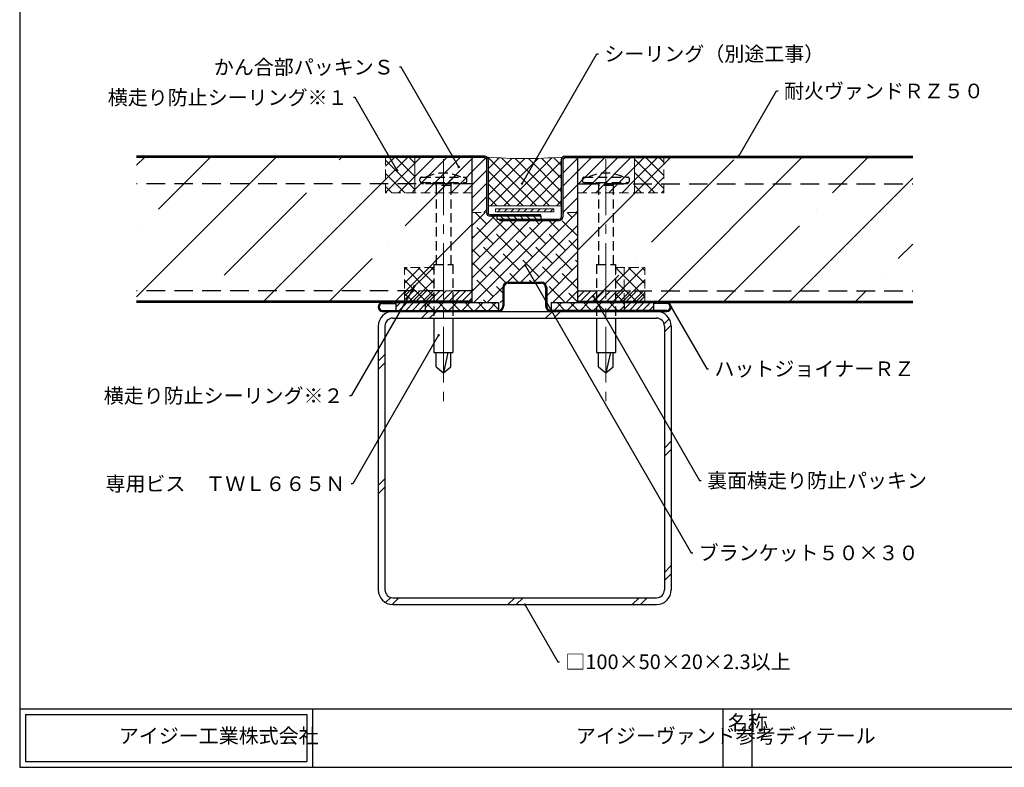
# Model space of a CAD drawing. Extents: x 43 to 2555, y -44 to 940.
# Drawn here: x 889 to 1225, y -44 to 211 of the extents above; entities that cross this region are included whole.
import ezdxf
from ezdxf import colors
from ezdxf.entities.mleader import LeaderData, LeaderLine
from ezdxf.math import Vec2, Vec3

# ---------------------------------------------------------------- set-up
doc = ezdxf.new("R2010")
doc.units = 0
doc.linetypes.add('CENTER2', pattern=[28.574999999999992, 19.05, -3.174999999999998, 3.174999999999998, -3.174999999999998])
doc.linetypes.add('DASHED2', pattern=[9.524999999999995, 6.349999999999997, -3.174999999999998])
doc.layers.get('0').update_dxf_attribs({"linetype": 'CONTINUOUS'})
for name, color, linetype, lineweight in [('HIKIDASI', 7, 'CONTINUOUS', 5), ('PACKING', 7, 'CONTINUOUS', 9), ('SEALING', 7, 'CONTINUOUS', 9), ('SUNPOU', 7, 'CONTINUOUS', 5)]:
    doc.layers.add(name, color=color, linetype=linetype, lineweight=lineweight)
for name, color, linetype in [('SEIHIN', 4, 'CONTINUOUS'), ('SITAJI', 7, 'CONTINUOUS'), ('TEKUSU', 7, 'CONTINUOUS'), ('WAKU', 7, 'CONTINUOUS'), ('YAKUMONO', 1, 'CONTINUOUS')]:
    doc.layers.add(name, color=color, linetype=linetype)
doc.styles.get("Standard").update_dxf_attribs({"font": 'txt.shx', "height": 5, "bigfont": 'extfont.shx'})
doc.styles.add('WAKU', font='txt', dxfattribs={"height": 5})
pattern_1 = [(45, (869.0185655765429, -751.5230187165483), (-2.245064030267287, 2.245064030267287), []), (135, (869.0185655765429, -751.5230187165483), (-2.245064030267287, -2.245064030267287), [])]
pattern_2 = [(45, (869.0185655765429, -751.5230187165489), (-1.122532015133643, 1.122532015133643), [])]
pattern_3 = [(45, (869.0185655765429, -741.5230187165489), (-2.245064030267287, 2.245064030267287), []), (135, (869.0185655765429, -741.5230187165489), (-2.245064030267287, -2.245064030267287), [])]
pattern_4 = [(45, (869.0185655765429, -751.5230187165483), (-2.245064030267287, 2.245064030267287), [])]
pattern_5 = [(45, (869.0185655765429, -751.5230187165483), (-22.45064030267288, 22.45064030267288), []), (45, (891.4692155765425, -751.5230187165483), (-22.45064030267288, 22.45064030267288), [39.6875, -7.9375, 0, -7.9375])]
pattern_6 = [(45, (0, 0), (-1.122532015133643, 1.122532015133643), [])]
pattern_7 = [(45, (866.0185655765429, -751.5230183415496), (-2.245064030267287, 2.245064030267287), []), (135, (866.0185655765429, -751.5230183415496), (-2.245064030267287, -2.245064030267287), [])]

# ---------------------------------------------------------------- blocks, each defined once
blk = doc.blocks.new('_NONE')
at = {"color": 0, "linetype": 'ByBlock'}
blk.add_circle((0, 0), 0.25, dxfattribs=at)

msp = doc.modelspace()

# ---------------------------------------------------------------- hatches: boundary and pattern name
at = {"layer": 'PACKING', "linetype": 'DASHED2', "lineweight": 9, "ltscale": 0.5}
h = msp.add_hatch(dxfattribs=at)
h.set_pattern_fill('ANSI31', color=256, style=0)
h.set_pattern_definition(pattern_4)
edge = h.paths.add_edge_path()
edge.add_line((1023.929675236686, 152.1634342758068), (1023.929675236686, 164.1634342758068))
edge.add_line((1023.929675236686, 164.1634342758068), (1047.729666238057, 164.1634342756833))
edge.add_arc((1047.729675466945, 163.4634342757492), 0.6999999999948594, 359.99999999958123, 450.00075539474756, ccw=False)
edge.add_line((1048.42967546694, 163.4634342757441), (1048.42967546694, 145.3634342758039))
edge.add_line((1048.42967546694, 145.3634342758039), (1043.42967546694, 145.3634342758039))
edge.add_line((1043.42967546694, 145.3634342758039), (1043.42967546694, 152.1634342758068))
edge.add_line((1043.42967546694, 152.1634342758068), (1023.929675236686, 152.1634342758068))
h = msp.add_hatch(dxfattribs=at)
h.set_pattern_fill('ANSI31', color=256, style=0)
h.set_pattern_definition(pattern_4)
edge = h.paths.add_edge_path()
edge.add_line((1098.929675697194, 152.1634342758068), (1098.929675697194, 164.1634342758068))
edge.add_line((1098.929675697194, 164.1634342758068), (1075.129684695823, 164.1634342756833))
edge.add_arc((1075.129675466935, 163.4634342757492), 0.6999999999948594, 89.99924460525244, 180.0000000004187)
edge.add_line((1074.42967546694, 163.4634342757441), (1074.42967546694, 145.3634342758039))
edge.add_line((1074.42967546694, 145.3634342758039), (1079.42967546694, 145.3634342758039))
edge.add_line((1079.42967546694, 145.3634342758039), (1079.42967546694, 152.1634342758068))
edge.add_line((1079.42967546694, 152.1634342758068), (1098.929675697194, 152.1634342758068))
at = {"layer": 'PACKING', "lineweight": 9}
h = msp.add_hatch(dxfattribs=at)
h.set_pattern_fill('ANSI38')
h.set_pattern_definition([(45, (0, 0), (-2.245064030267288, 2.245064030267288), []), (135, (0, 0), (-6.735192090801864, 2.245064030267288), [7.9375, -4.7625])])
edge = h.paths.add_edge_path()
edge.add_line((1043.429675466943, 145.3634342758039), (1048.429675466937, 145.3634342758039))
edge.add_line((1043.429675466934, 145.3634342758039), (1043.429672466941, 114.6634342758015))
edge.add_arc((1049.629675466937, 145.3634342758039), 1.199999999999999, 180, 270)
edge.add_line((1049.629675466937, 144.1634342758068), (1051.92967546694, 144.1634342758068))
edge.add_line((1051.92967546694, 144.1634342758068), (1051.92967546694, 142.6634342758039))
edge.add_line((1073.229675466943, 142.6634342758039), (1051.92967546694, 142.6634342758039))
edge.add_arc((1073.229675466943, 143.8634342758039), 1.199999999999999, 270, 360)
edge.add_line((1074.42967546694, 145.3634342758039), (1074.429675466943, 143.8634342758039))
edge.add_line((1079.42967546694, 145.3634342758039), (1074.42967546694, 145.3634342758039))
edge.add_line((1079.42967546694, 114.6634342758068), (1079.42967546694, 145.3634342758039))
edge.add_line((1079.42967546694, 114.6634342758062), (1068.941106118007, 114.6634342758068))
edge.add_line((1068.941106118007, 114.6634342758068), (1068.929671914484, 119.8175384295537))
edge.add_arc((1067.079675466941, 119.8134342758022), 1.85000100000002, 0, 90)
edge.add_line((1055.779675466942, 121.6634352758066), (1067.079675466939, 121.6634352758066))
edge.add_arc((1055.779675466942, 119.813434275804), 1.85000100000002, 90, 180)
edge.add_line((1053.92967446694, 114.6634342757947), (1053.929674466943, 119.8134342758051))
edge.add_line((1043.429672466941, 114.6634342758015), (1053.92967446694, 114.6634342757947))
h = msp.add_hatch(dxfattribs=at)
h.set_pattern_fill('ANSI31', color=256, scale=0.5, style=0)
h.set_pattern_definition([(45, (869.0185655765429, -751.4510389731342), (-1.122532015133643, 1.122532015133643), [])])
h.paths.add_polyline_path([(1071.42967546694, 145.6634342758067), (1071.42967546694, 146.6634342758066), (1051.42967546694, 146.6634342758067), (1051.42967546694, 145.6634342758067)])
at = {"layer": 'PACKING', "linetype": 'DASHED2', "lineweight": 9, "ltscale": 0.5}
h = msp.add_hatch(dxfattribs=at)
h.set_pattern_fill('ANSI31', color=256, scale=0.5, style=0)
h.set_pattern_definition(pattern_6)
h.paths.add_polyline_path([(1020.429672466941, 114.6634342758068), (1020.429672466941, 118.6634342758068), (1043.429672466941, 118.6634342758068), (1043.429672466941, 114.6634342758068)])
h = msp.add_hatch(dxfattribs=at)
h.set_pattern_fill('ANSI31', color=256, scale=0.5, style=0)
h.set_pattern_definition(pattern_6)
h.paths.add_polyline_path([(1102.42967546694, 114.6634342758068), (1102.42967546694, 118.6634342758068), (1079.42967546694, 118.6634342758068), (1079.42967546694, 114.6634342758068)])
at = {"layer": 'SEALING', "linetype": 'DASHED2', "lineweight": 9, "ltscale": 0.5}
h = msp.add_hatch(dxfattribs=at)
h.set_pattern_fill('ANSI37', color=256, style=0)
h.set_pattern_definition(pattern_1)
h.paths.add_polyline_path([(1023.929675236686, 152.1634342758068), (1013.92967546694, 152.1634342758068), (1013.92967546694, 164.6634342758068), (1023.929675236686, 164.6634342758068)])
at = {"layer": 'SEALING', "lineweight": 9}
h = msp.add_hatch(dxfattribs=at)
h.set_pattern_fill('ANSI37', color=256, style=0)
h.set_pattern_definition(pattern_1)
edge = h.paths.add_edge_path()
edge.add_line((1073.92967546694, 147.6634342758067), (1073.92967546694, 163.4634342758061))
edge.add_arc((1075.129675466935, 163.4634342758139), 1.199999999994247, 135.0000000005394, 180.0000000003746, ccw=False)
edge.add_arc((1061.429675466956, 329.2222914471523), 165.4103290339266, 265.54394257861065, 274.4560574213731, ccw=False)
edge.add_arc((1047.729675466941, 163.4634342758008), 1.199999999999314, 2.497131390555296e-10, 45.000000000346404, ccw=False)
edge.add_line((1048.92967546694, 163.4634342758061), (1048.92967546694, 147.6634342758067))
edge.add_line((1048.92967546694, 147.6634342758067), (1073.92967546694, 147.6634342758067))
at = {"layer": 'SEALING', "linetype": 'DASHED2', "lineweight": 9, "ltscale": 0.5}
h = msp.add_hatch(dxfattribs=at)
h.set_pattern_fill('ANSI37', color=256, style=0)
h.set_pattern_definition(pattern_1)
h.paths.add_polyline_path([(1098.929675697194, 152.1634342758068), (1108.92967546694, 152.1634342758068), (1108.92967546694, 164.6634342758068), (1098.929675697194, 164.6634342758068)])
h = msp.add_hatch(dxfattribs=at)
h.set_pattern_fill('ANSI37', color=256)
h.set_pattern_definition(pattern_7)
h.paths.add_polyline_path([(1020.429670966944, 126.6634346507653), (1030.429670966944, 126.6634346507653), (1030.429670966944, 114.6634346508162), (1020.429673966938, 114.6634346508053)])
h = msp.add_hatch(dxfattribs=at)
h.set_pattern_fill('ANSI37', color=256)
h.set_pattern_definition(pattern_7)
h.paths.add_polyline_path([(1102.429676966937, 126.6634346507653), (1092.429676966937, 126.6634346507653), (1092.429676966937, 114.6634346508162), (1102.429673966944, 114.6634346508053)])
at = {"layer": 'SEIHIN', "lineweight": 9}
h = msp.add_hatch(dxfattribs=at)
h.set_pattern_fill('ANSI35', color=256, scale=5, style=0)
h.set_pattern_definition(pattern_5)
h.paths.add_polyline_path([(928.9296756971946, 115.1634342758068), (1043.42967546694, 115.1634342758068), (1043.42967546694, 164.1634342758068), (928.9296756971946, 164.1634342758068)])
h = msp.add_hatch(dxfattribs=at)
h.set_pattern_fill('ANSI35', color=256, scale=5, style=0)
h.set_pattern_definition(pattern_5)
h.paths.add_polyline_path([(1079.42967546694, 115.1634342758068), (1193.929675697194, 115.1634342758068), (1193.929675697195, 164.1634342758067), (1079.429675466941, 164.1634342758068)])
h = msp.add_hatch(dxfattribs=at)
h.set_pattern_fill('ANSI31', scale=0.5, angle=90, style=0)
h.set_pattern_definition([(135, (869.0185655765429, -751.5230187165483), (-1.122532015133643, -1.122532015133643), [])])
h.paths.add_polyline_path([(1066.92967546694, 143.1634342758068), (1066.92967546694, 144.1634342758068), (1051.92967546694, 144.1634342758068), (1051.92967546694, 143.1634342758068)])
at = {"layer": 'YAKUMONO', "lineweight": 9}
h = msp.add_hatch(dxfattribs=at)
h.set_pattern_fill('ANSI31', scale=0.5, style=0)
h.set_pattern_definition(pattern_2)
h.paths.add_polyline_path([(1027.429675466941, 112.0134352758051), (1027.429679966931, 114.6634342758171), (1017.429679966931, 114.6634342758171), (1017.429675466942, 112.0134352758051)])
h = msp.add_hatch(dxfattribs=at)
h.set_pattern_fill('ANSI37', style=0)
h.set_pattern_definition(pattern_3)
h.paths.add_polyline_path([(1052.429675466943, 112.0134342758048), (1052.429675466943, 114.6634342758062), (1027.429675466941, 114.6634342758062), (1027.429675466941, 112.0134342758048)])
h = msp.add_hatch(dxfattribs=at)
h.set_pattern_fill('ANSI37', style=0)
h.set_pattern_definition(pattern_3)
h.paths.add_polyline_path([(1095.429675466943, 112.0134342758048), (1095.429675466943, 114.6634342758062), (1070.429675466943, 114.6634342758062), (1070.42967646694, 112.0134352758051)])
h = msp.add_hatch(dxfattribs=at)
h.set_pattern_fill('ANSI31', scale=0.5, style=0)
h.set_pattern_definition(pattern_2)
h.paths.add_polyline_path([(1105.429675466945, 112.0134352758051), (1105.429675466944, 114.6634342758171), (1095.429675466943, 114.6634342758171), (1095.429675466943, 112.0134352758051)])

# ---------------------------------------------------------------- linework, layer by layer
at = {"layer": 'PACKING', "linetype": 'DASHED2', "ltscale": 0.5}
for p, q in [((1023.929675236686, 155.1634342758068), (1023.929675236686, 164.1634342758068)), ((1023.929675236686, 164.1634342758068), (1047.729666238057, 164.1634342756833)), ((1098.929675697194, 164.1634342758068), (1075.129684695823, 164.1634342756833)), ((1098.929675697194, 155.1634342758068), (1098.929675697194, 164.1634342758068)), ((1043.42967546694, 152.1634342758068), (1023.929675236686, 152.1634342758068)), ((1043.42967546694, 145.3634342758039), (1043.42967546694, 152.1634342758068)), ((1079.42967546694, 152.1634342758068), (1098.929675697194, 152.1634342758068)), ((1079.42967546694, 145.3634342758039), (1079.42967546694, 152.1634342758068)), ((1043.429675466943, 145.3634342758039), (1048.42967546694, 145.3634342758039)), ((1079.429675466938, 145.3634342758039), (1074.42967546694, 145.3634342758039)), ((1020.429672466941, 118.6634342758068), (1043.429672466941, 118.6634342758068)), ((1020.429672466941, 118.6634342758068), (1020.429672466941, 114.6634342758068)), ((1043.429672466941, 118.6634342758068), (1043.429672466941, 114.6634342758068)), ((1102.42967546694, 118.6634342758068), (1079.42967546694, 118.6634342758068)), ((1079.42967546694, 118.6634342758068), (1079.42967546694, 114.6634342758068)), ((1102.42967546694, 118.6634342758068), (1102.42967546694, 114.6634342758068)), ((1102.42967546694, 114.6634342758068), (1079.42967546694, 114.6634342758068))]:
    msp.add_line(p, q, dxfattribs=at)
at = {"layer": 'PACKING'}
for p, q in [((1071.42967546694, 146.6634342758066), (1051.42967546694, 146.6634342758067)), ((1051.42967546694, 146.6634342758067), (1051.42967546694, 145.6634342758067)), ((1051.42967546694, 145.6634342758067), (1071.42967546694, 145.6634342758067)), ((1071.42967546694, 146.6634342758067), (1071.42967546694, 145.6634342758067))]:
    msp.add_line(p, q, dxfattribs=at)
at = {"layer": 'SEALING', "linetype": 'DASHED2', "ltscale": 0.5}
for p, q in [((1013.92967546694, 152.1634342758068), (1013.92967546694, 164.6634342758068)), ((1013.92967546694, 164.6634342758068), (1023.929675236686, 164.6634342758068)), ((1023.929675236686, 152.1634342758068), (1023.929675236686, 164.6634342758068)), ((1108.92967546694, 164.6634342758068), (1098.929675697194, 164.6634342758068)), ((1098.929675697194, 152.1634342758068), (1098.929675697194, 164.6634342758068)), ((1108.92967546694, 152.1634342758068), (1108.92967546694, 164.6634342758068)), ((1023.929675236686, 152.1634342758068), (1013.92967546694, 152.1634342758068)), ((1098.929675697194, 152.1634342758068), (1108.92967546694, 152.1634342758068)), ((1020.429672466938, 114.6634346508053), (1020.429670966944, 126.6634346507653)), ((1030.429670966944, 126.6634346507653), (1020.429670966944, 126.6634346507653)), ((1030.429672466938, 114.6634346508053), (1030.429670966944, 126.6634346507653)), ((1092.429675466943, 114.6634346508053), (1092.429676966937, 126.6634346507653)), ((1092.429676966937, 126.6634346507653), (1102.429676966937, 126.6634346507653)), ((1095.429675466943, 114.6634342758068), (1095.429676966937, 126.6634342757668)), ((1102.429675466943, 114.6634346508053), (1102.429676966937, 126.6634346507653)), ((1017.429675466944, 114.6634342758068), (1027.429675466944, 114.6634342758068)), ((1030.429672466938, 114.6634346508053), (1020.429672466938, 114.6634346508053)), ((1092.429675466943, 114.6634346508053), (1102.429675466944, 114.6634346508053)), ((1095.429675466943, 114.6634342758068), (1105.429675466943, 114.6634342758068))]:
    msp.add_line(p, q, dxfattribs=at)
at = {"layer": 'SEALING'}
msp.add_line((1048.92967546694, 147.6634342758067), (1073.92967546694, 147.6634342758067), dxfattribs=at)
msp.add_arc((1061.429675466941, 329.2222914321119), 165.4103290188845, 265.5439425781531, 274.4560574218469, dxfattribs=at)
at = {"layer": 'SEIHIN'}
for p, q in [((1047.729675466943, 164.6634342758068), (928.9296756971946, 164.6634342758068)), ((1047.729675466943, 164.1634342758068), (928.9296756971946, 164.1634342758068)), ((1043.42967546694, 164.1634342758069), (1043.429675466926, 114.6634342758015)), ((1048.42967546694, 163.4634342758061), (1048.42967546694, 145.3634342758002)), ((1048.92967546694, 163.4634342758061), (1048.92967546694, 145.3634342758039)), ((1073.92967546694, 163.4634342758061), (1073.92967546694, 143.8634342758039)), ((1074.42967546694, 163.4634342758061), (1074.42967546694, 143.8634342758039)), ((1075.129675466937, 164.6634342758068), (1193.929675697194, 164.6634342758068)), ((1075.129675466937, 164.1634342758068), (1193.929675697194, 164.1634342758067)), ((1079.42967546694, 164.1634342758069), (1079.42967546694, 114.6634342758062)), ((1066.92967546694, 144.6634342758068), (1049.629675466937, 144.6634342758068)), ((1066.92967546694, 144.1634342758068), (1066.92967546694, 144.6634342758068)), ((1066.92967546694, 144.1634342758068), (1049.629675466937, 144.1634342758068)), ((1052.92967546694, 143.163434275806), (1073.229675466944, 143.163434275806)), ((1052.92967546694, 142.6634342758068), (1052.92967546694, 143.1634342758068)), ((1052.92967546694, 142.6634342758068), (1073.229675466943, 142.6634342758068)), ((1043.42967546694, 115.1634342758068), (928.9296756971946, 115.1634342758068)), ((1043.42967546694, 114.6634342758068), (928.9296756971946, 114.6634342758068)), ((1079.42967546694, 115.1634342758068), (1193.929675697194, 115.1634342758069)), ((1079.42967546694, 114.6634342758068), (1193.929675697194, 114.6634342758069))]:
    msp.add_line(p, q, dxfattribs=at)
at = {"layer": 'SEIHIN', "linetype": 'DASHED2'}
for p, q in [((1043.42967546694, 155.1634342758068), (928.9296756971946, 155.1634342758068)), ((1079.42967546694, 155.1634342758068), (1193.929675697194, 155.1634342758069)), ((1043.42967546694, 118.6634342758068), (928.9296756971946, 118.6634342758068)), ((1079.42967546694, 118.6634342758068), (1193.929675697194, 118.6634342758069))]:
    msp.add_line(p, q, dxfattribs=at)
at = {"layer": 'SEIHIN', "color": 7}
for p, q in [((1051.92967546694, 144.1634342758068), (1051.92967546694, 143.1634342758068)), ((1051.92967546694, 143.1634342758068), (1066.92967546694, 143.1634342758038)), ((1066.92967546694, 144.1634342758068), (1066.92967546694, 143.1634342758068))]:
    msp.add_line(p, q, dxfattribs=at)
at = {"layer": 'SEIHIN'}
for centre, radius, start, end in [((1047.729675466943, 163.4634342758061), 1.199999999999999, 0, 90), ((1047.729675466943, 163.4634342758061), 0.7, 0, 90), ((1075.129675466937, 163.4634342758061), 1.199999999999999, 90, 180), ((1075.129675466937, 163.4634342757441), 0.7, 89.99924460542366, 180), ((1049.629675466937, 145.3634342758039), 1.199999999999999, 180, 270), ((1049.629675466937, 145.3634342758039), 0.7, 180, 270), ((1073.229675466943, 143.8634342758039), 0.7, 270, 0), ((1073.229675466943, 143.8634342758039), 1.199999999999999, 270, 0)]:
    msp.add_arc(centre, radius, start, end, dxfattribs=at)
at = {"layer": 'SITAJI'}
for p, q in [((1016.429673966941, 111.6634342758062), (1106.429673966941, 111.6634342758062)), ((1016.429673966941, 109.363434275807), (1106.429673966941, 109.363434275807)), ((1011.429673966941, 106.6634342758062), (1011.429673966941, 16.66343427580625)), ((1013.729673966937, 106.6634342758062), (1013.729673966937, 16.66343427580625)), ((1109.129673966938, 106.6634342758062), (1109.129673966938, 16.66343427580625)), ((1111.429673966941, 106.6634342758062), (1111.429673966941, 16.66343427580625)), ((1016.429673966941, 13.96343427580552), (1106.429673966941, 13.96343427580552)), ((1016.429673966941, 11.66343427580625), (1106.429673966941, 11.66343427580625))]:
    msp.add_line(p, q, dxfattribs=at)
at = {"layer": 'SITAJI', "lineweight": 9}
for p, q in [((1028.447034960938, 111.6634342758062), (1026.147034960943, 109.363434275807)), ((1031.275462085657, 111.6634342758062), (1028.975462085665, 109.363434275807)), ((1070.873441832158, 111.6634342758098), (1068.573441832159, 109.3634342758068)), ((1073.701868956912, 111.6634342758098), (1071.401868956909, 109.3634342758068)), ((1110.774396449615, 109.1379820220704), (1109.029276764279, 107.3928623367342)), ((1111.421092445544, 106.956250893249), (1109.129673966938, 104.6648324146431)), ((1013.729673966937, 96.94607328178108), (1011.429673966941, 94.64607328178178)), ((1013.729673966937, 94.11764615703078), (1011.429673966941, 91.81764615702787)), ((1111.429673966941, 67.36685266819995), (1109.129673966938, 65.06685266820068)), ((1111.429673966941, 64.53842554345147), (1109.129673966938, 62.23842554345035)), ((1013.729673966937, 54.5196664105847), (1011.429673966941, 52.21966641058543)), ((1013.729673966937, 51.69123928583804), (1011.429673966941, 49.39123928583692)), ((1111.429673966941, 24.94044579700358), (1109.129673966938, 22.6404457970043)), ((1111.429673966941, 22.11201867225691), (1109.129673966938, 19.81201867225763)), ((1015.700245906017, 14.06383147846691), (1013.955126220677, 12.31871179312884)), ((1018.428275828101, 13.96343427580587), (1016.136857349498, 11.67201579720358)), ((1058.026255574547, 13.96343427580587), (1055.726255574551, 11.66343427580659)), ((1060.854682699294, 13.96343427580587), (1058.554682699298, 11.66343427580659)), ((1100.452662445739, 13.96343427580587), (1098.152662445744, 11.66343427580659)), ((1103.281089570486, 13.96343427580587), (1100.981089570491, 11.66343427580659))]:
    msp.add_line(p, q, dxfattribs=at)
at = {"layer": 'SITAJI'}
for centre, radius, start, end in [((1016.429673966941, 106.6634342758062), 5, 90, 180), ((1106.429673966941, 106.6634342758062), 5, 0, 90), ((1016.429673966941, 106.6634342758062), 2.7, 90, 180), ((1106.429673966941, 106.6634342758062), 2.7, 0, 90), ((1016.429673966941, 16.66343427580625), 5, 180, 270), ((1016.429673966941, 16.66343427580625), 2.7, 180, 270), ((1106.429673966941, 16.66343427580625), 2.7, 270, 0), ((1106.429673966941, 16.66343427580625), 5, 270, 0)]:
    msp.add_arc(centre, radius, start, end, dxfattribs=at)
at = {"layer": 'SUNPOU', "linetype": 'CENTER2', "lineweight": 5}
for p, q in [((1033.679675582066, 163.5663344563961), (1033.679675582066, 80.66343427580584)), ((1089.179675582065, 163.566334456397), (1089.179675582065, 80.66343427580676))]:
    msp.add_line(p, q, dxfattribs=at)
at = {"layer": 'TEKUSU', "linetype": 'DASHED2', "ltscale": 0.5}
for p, q in [((1025.679675582068, 156.1634342758058), (1025.679675582068, 156.9134342758058)), ((1026.179675582068, 157.4134342758058), (1041.179675582068, 157.4134342758058)), ((1026.179675582068, 155.6634342758058), (1041.179675582068, 155.6634342758058)), ((1031.179675582068, 154.6634342758058), (1031.179675582068, 127.6634342758058)), ((1036.179675582068, 154.6634342758058), (1031.179675582068, 154.6634342758058)), ((1036.179675582068, 154.6634342758058), (1036.179675582068, 127.6634342758058)), ((1041.679675582066, 156.1634342758058), (1041.679675582066, 156.9134342758058)), ((1081.179675582067, 156.1634342758067), (1081.179675582067, 156.9134342758068)), ((1081.679675582067, 157.4134342758067), (1096.679675582067, 157.4134342758067)), ((1081.679675582067, 155.6634342758068), (1096.679675582067, 155.6634342758068)), ((1086.679675582067, 154.6634342758068), (1086.679675582067, 127.6634342758067)), ((1091.679675582067, 154.6634342758068), (1086.679675582067, 154.6634342758068)), ((1091.679675582067, 154.6634342758068), (1091.679675582067, 127.6634342758067)), ((1097.179675582065, 156.1634342758067), (1097.179675582065, 156.9134342758068)), ((1030.429675582068, 127.6634342758067), (1036.929675582068, 127.6634342758067)), ((1030.429677623114, 127.6634342758058), (1030.429676398486, 109.363434275807)), ((1036.929675582068, 127.6634342758058), (1036.929675582067, 109.363434275807)), ((1085.929675582067, 127.6634342758077), (1092.429675582067, 127.6634342758077)), ((1085.929677623114, 127.6634342758067), (1085.929676398486, 109.363434275807)), ((1092.429675582067, 127.6634342758067), (1092.429675582067, 109.363434275807))]:
    msp.add_line(p, q, dxfattribs=at)
at = {"layer": 'TEKUSU', "ltscale": 0.5}
for p, q in [((1030.429676398486, 109.363434275807), (1030.429675615527, 97.66343427580586)), ((1036.929675582067, 109.363434275807), (1036.929675582067, 97.66343427580586)), ((1085.929676398486, 109.3634342758079), (1085.929675615527, 97.66343427580676)), ((1092.429675582067, 109.3634342758079), (1092.429675582067, 97.66343427580676)), ((1030.429675582067, 97.66343427580586), (1036.929675582067, 97.66343427580586)), ((1031.179675582068, 92.76356738209206), (1031.179675582067, 97.66343427580495)), ((1035.201034002724, 97.66343427580495), (1033.679675582066, 90.66343427580584)), ((1036.179675582068, 92.76356738209206), (1036.179675582068, 97.66343427580495)), ((1085.929675582067, 97.66343427580676), (1092.429675582067, 97.66343427580676)), ((1086.679675582067, 92.76356738209296), (1086.679675582067, 97.66343427580586)), ((1090.701034002723, 97.66343427580586), (1089.179675582065, 90.66343427580676)), ((1091.679675582067, 92.76356738209296), (1091.679675582067, 97.66343427580586)), ((1031.179675582068, 92.76356738209206), (1033.679675582066, 90.66343427580584)), ((1033.679675582066, 90.66343427580584), (1036.179675582068, 92.76356738209206)), ((1086.679675582067, 92.76356738209296), (1089.179675582065, 90.66343427580676)), ((1089.179675582065, 90.66343427580676), (1091.679675582067, 92.76356738209296))]:
    msp.add_line(p, q, dxfattribs=at)
at = {"layer": 'TEKUSU', "linetype": 'DASHED2', "ltscale": 0.5}
for points in [[(1041.179675582068, 155.6634342758058), (1041.179675582068, 155.1634342758058), (1026.179675582068, 155.1634342758058), (1026.179675582068, 155.6634342758058), (1040.179675582066, 155.6634342758058)], [(1096.679675582068, 155.6634342758068), (1096.679675582068, 155.1634342758067), (1081.679675582067, 155.1634342758067), (1081.679675582067, 155.6634342758068), (1095.679675582065, 155.6634342758068)]]:
    msp.add_lwpolyline(points, dxfattribs=at)
for centre, radius, start, end in [((1033.679675582066, 145.7246411723569), 13.13879310344826, 62.82801758425101, 117.171982415749), ((1089.179675582065, 145.7246411723578), 13.13879310344826, 62.82801758425101, 117.171982415749), ((1026.179675582068, 156.9134342758058), 0.5, 90, 180), ((1026.179675582068, 156.1634342758058), 0.5, 180, 270), ((1041.179675582068, 156.9134342758058), 0.5, 0, 90), ((1041.179675582068, 156.1634342758058), 0.5, 270, 0), ((1081.679675582067, 156.9134342758068), 0.5, 90, 180), ((1081.679675582067, 156.1634342758067), 0.5, 180, 270), ((1096.679675582067, 156.9134342758068), 0.5, 0, 90), ((1096.679675582067, 156.1634342758067), 0.5, 270, 0)]:
    msp.add_arc(centre, radius, start, end, dxfattribs=at)
at = {"layer": 'TEKUSU', "ltscale": 0.5}
for centre, start, end in [((1030.179675582068, 154.6634342758058), 0, 90), ((1037.179675582068, 154.6634342758058), 90, 180), ((1085.679675582067, 154.6634342758068), 0, 90), ((1092.679675582067, 154.6634342758068), 90, 180)]:
    msp.add_arc(centre, 1, start, end, dxfattribs=at)
at = {"layer": 'WAKU'}
for p, q in [((889.0185655765426, 506.1381470236008), (889.0185655765426, -43.86185297639918)), ((889.0185655765426, -23.86185297639918), (1669.018565576542, -23.86185297639918)), ((889.0185655765426, -23.86185297639918), (889.0185655765426, -43.86185297639918)), ((891.0185655765426, -25.86185297639918), (987.0185655765428, -25.86185297639918)), ((891.0185655765426, -25.86185297639918), (891.0185655765426, -41.86185297639918)), ((987.0185655765428, -25.86185297639918), (987.0185655765428, -41.86185297639918)), ((989.0185655765426, -23.86185297639918), (989.0185655765426, -43.86185297639918)), ((1129.018565576543, -23.86185297639918), (1129.018565576543, -43.86185297639918)), ((1139.018565576543, -23.86185297639918), (1139.018565576543, -43.86185297639918)), ((891.0185655765426, -41.86185297639918), (987.0185655765428, -41.86185297639918)), ((889.0185655765426, -43.86185297639918), (1669.018565576542, -43.86185297639918))]:
    msp.add_line(p, q, dxfattribs=at)
at = {"layer": 'YAKUMONO'}
for p, q in [((1055.779675466942, 121.6634352758066), (1067.079675466939, 121.6634352758066)), ((1055.779675466942, 121.313434275804), (1067.079675466937, 121.3134342758077)), ((1053.929674466943, 119.813434275804), (1053.929674466939, 113.5134352758051)), ((1054.279675466942, 119.813434275804), (1054.279675466942, 113.5134352758051)), ((1068.579675466941, 119.813434275804), (1068.579675466941, 113.5134352758087)), ((1068.929676466941, 119.8134342758022), (1068.929673466942, 113.5134352758051)), ((1012.929675466943, 114.6634342758062), (1017.429675466943, 114.6634342758062)), ((1012.929675466943, 114.6634342758062), (1017.429675466943, 114.6634342758062)), ((1012.929675466941, 114.3134332758037), (1017.429675466941, 114.3134332758037)), ((1017.429675466943, 114.6634342758068), (1017.429679372591, 114.3134332758037)), ((1109.929675466943, 114.6634342758062), (1105.429675466943, 114.6634342758062)), ((1109.929675466943, 114.6634342758062), (1105.429675466943, 114.6634342758062)), ((1105.429675466943, 114.6634342758062), (1105.429675466943, 114.3134332758073)), ((1109.929675466943, 114.3134332758073), (1105.429675466943, 114.3134332758073)), ((1012.929675466939, 112.0134352758051), (1052.429674466943, 112.0134352758051)), ((1012.929675466943, 111.6634342758062), (1052.429674466943, 111.6634342758062)), ((1070.429673466939, 111.6634342758062), (1109.929675466943, 111.6634342758062)), ((1109.929675466943, 112.0134352758051), (1070.42967646694, 112.0134352758051)), ((1081.328610966937, 111.6634342758075), (1074.179673966936, 111.6634342758075))]:
    msp.add_line(p, q, dxfattribs=at)
at = {"layer": 'YAKUMONO', "color": 7}
for p, q in [((1017.429675466944, 114.6634342758044), (1027.429675466944, 114.663434275808)), ((1017.429679966931, 114.6634342758171), (1017.42967546694, 112.0134342758048)), ((1027.429675466943, 114.6634342758062), (1052.429675466943, 114.6634342757989)), ((1027.429679966931, 114.6634342758171), (1027.429675466941, 112.0134342758048)), ((1052.429675466943, 114.6634342758062), (1052.429675466943, 112.0134342758048)), ((1070.429675466943, 114.6634342758062), (1070.429675466941, 112.0134342758048)), ((1070.429675466943, 114.6634342758062), (1095.429675466943, 114.6634342758062)), ((1105.429675466943, 114.6634342758062), (1095.429675466943, 114.6634342758062)), ((1095.429675466943, 114.6634342758171), (1095.429675466943, 112.0134342758048)), ((1105.429675466943, 114.6634342758171), (1105.429675466941, 112.0134342758084))]:
    msp.add_line(p, q, dxfattribs=at)
at = {"layer": 'YAKUMONO'}
for centre, radius, start, end in [((1055.779675466942, 119.813434275804), 1.85000100000002, 90, 180), ((1055.779675466942, 119.813434275804), 1.5, 90, 180), ((1067.079675466941, 119.8134342758022), 1.85000100000002, 0, 90), ((1067.079675466941, 119.8134342758022), 1.5, 0, 90), ((1012.929675466943, 113.1634342758062), 1.5, 90, 270), ((1012.929675466943, 113.1634342758062), 1.149998999999978, 90, 270), ((1109.929675466945, 113.1634342758044), 1.5, 270, 90), ((1109.929675466945, 113.1634342758044), 1.149998999999978, 270, 90), ((1052.429674466943, 113.5134352758051), 1.85000100000002, 270, 0), ((1052.429674466943, 113.5134352758051), 1.5, 270, 0), ((1070.429673466944, 113.5134352758069), 1.85000100000002, 180, 270), ((1070.429673466944, 113.5134352758069), 1.5, 180, 270)]:
    msp.add_arc(centre, radius, start, end, dxfattribs=at)

# ---------------------------------------------------------------- texts
at = {"layer": 'WAKU', "char_height": 5, "attachment_point": 1, "style": 'WAKU'}
for s, insert, width in [('名称', (1130.837183439072, -26.13460450273806), 10), ('\\pi3.9593;アイジー工業株式会社', (903.0686103300377, -30.64199650851583), 71.82723587241571), ('\\pi17.11446;アイジーヴァンド参考ディテール', (993.3431061455484, -30.64199650851583), 130.7517663064795)]:
    msp.add_mtext(s, dxfattribs=dict(at, insert=insert, width=width))

# ---------------------------------------------------------------- leaders
at = {"layer": 'HIKIDASI'}
ml = msp.add_multileader_mtext('Standard', dxfattribs=at)
ml.set_content('シーリング（別途工事）', color=256, style='STANDARD')
ml.set_leader_properties()
ml.set_arrow_properties(name='NONE')
ml.build(insert=Vec2(0, 0))
ml.multileader.update_dxf_attribs({"text_right_attachment_type": 3, "dogleg_length": 0.6, "arrow_head_size": 0})
ctx = ml.context
ctx.base_point, ctx.char_height, ctx.arrow_head_size, ctx.plane_origin = Vec3(1086.65015312115, 199.5149250645259), 5, 0, Vec3(1060.521300763357, 155.2976557219035)
ctx.right_attachment = 3
notes = []
notes.append((ctx, [(0, (1, 1, 0), (1086.05015312115, 199.5149250645259), (1, 0), 0.6, [(0, [(1060.521300763357, 155.2976557219035)], 0, [])])]))
ctx.mtext.insert, ctx.mtext.flow_direction = Vec3(1088.65015312115, 202.014925064526), 5
ml = msp.add_multileader_mtext('Standard', dxfattribs=at)
ml.set_content('かん合部パッキンＳ', color=256, style='STANDARD')
ml.set_leader_properties()
ml.set_arrow_properties(name='NONE')
ml.build(insert=Vec2(0, 0))
ml.multileader.update_dxf_attribs({"text_right_attachment_type": 3, "dogleg_length": 0.6, "arrow_head_size": 0})
ctx = ml.context
ctx.base_point, ctx.char_height, ctx.arrow_head_size, ctx.plane_origin = Vec3(962.6973485516726, 195.0098628174935), 5, 0, Vec3(1038.973215221655, 160.9302620621336)
ctx.right_attachment, ctx.text_align_type = 3, 2
notes.append((ctx, [(0, (1, 1, 0), (1019.297348551672, 195.0098628174935), (-1, 0), 0.6, [(0, [(1038.973215221655, 160.9302620621336)], 0, [])])]))
ctx.mtext.insert, ctx.mtext.alignment, ctx.mtext.flow_direction = Vec3(1016.697348551673, 197.5098628174935), 3, 5
ml = msp.add_multileader_mtext('Standard', dxfattribs=at)
ml.set_content('耐火ヴァンドＲＺ５０', color=256, style='STANDARD')
ml.set_leader_properties()
ml.set_arrow_properties(name='NONE')
ml.build(insert=Vec2(0, 0))
ml.multileader.update_dxf_attribs({"text_right_attachment_type": 3, "dogleg_length": 0.6, "arrow_head_size": 0})
ctx = ml.context
ctx.base_point, ctx.char_height, ctx.arrow_head_size, ctx.plane_origin = Vec3(1147.94874177094, 186.8667082205259), 5, 0, Vec3(1134.529675582066, 164.6634342758068)
ctx.right_attachment = 3
notes.append((ctx, [(0, (1, 1, 0), (1147.34874177094, 186.8667082205259), (1, 0), 0.6, [(0, [(1134.529675582066, 164.6634342758068)], 0, [])])]))
ctx.mtext.insert, ctx.mtext.flow_direction = Vec3(1149.94874177094, 189.3667082205259), 5
ml = msp.add_multileader_mtext('Standard', dxfattribs=at)
ml.set_content('横走り防止シーリング※１', color=256, style='STANDARD')
ml.set_leader_properties()
ml.set_arrow_properties(name='NONE')
ml.build(insert=Vec2(0, 0))
ml.multileader.update_dxf_attribs({"text_right_attachment_type": 3, "dogleg_length": 0.6, "arrow_head_size": 0})
ctx = ml.context
ctx.base_point, ctx.char_height, ctx.arrow_head_size, ctx.plane_origin = Vec3(929.9532719716992, 184.6213523896901), 5, 0, Vec3(1017.895941835704, 159.779119469047)
ctx.right_attachment, ctx.text_align_type = 3, 2
notes.append((ctx, [(0, (1, 1, 0), (1003.553271971699, 184.6213523896901), (-1, 0), 0.6, [(0, [(1017.895941835704, 159.779119469047)], 0, [])])]))
ctx.mtext.insert, ctx.mtext.alignment, ctx.mtext.flow_direction = Vec3(1000.953271971699, 187.1213523896902), 3, 5
ml = msp.add_multileader_mtext('Standard', dxfattribs=at)
ml.set_content('ブランケット５０×３０', color=256, style='STANDARD')
ml.set_leader_properties()
ml.set_arrow_properties(name='NONE')
ml.build(insert=Vec2(0, 0))
ml.multileader.update_dxf_attribs({"text_right_attachment_type": 3, "dogleg_length": 0.6, "arrow_head_size": 0})
ctx = ml.context
ctx.base_point, ctx.char_height, ctx.arrow_head_size, ctx.plane_origin = Vec3(1118.833482158659, 29.28653454760813), 5, 0, Vec3(1061.689418955216, 127.2237248823567)
ctx.right_attachment = 3
notes.append((ctx, [(0, (1, 1, 0), (1118.233482158659, 29.28653454760813), (1, 0), 0.6, [(0, [(1061.689418955216, 127.2237248823567)], 0, [])])]))
ctx.mtext.insert, ctx.mtext.flow_direction = Vec3(1120.833482158658, 31.78653454760813), 5
ml = msp.add_multileader_mtext('Standard', dxfattribs=at)
ml.set_content('横走り防止シーリング※２', color=256, style='STANDARD')
ml.set_leader_properties()
ml.set_arrow_properties(name='NONE')
ml.build(insert=Vec2(0, 0))
ml.multileader.update_dxf_attribs({"text_right_attachment_type": 3, "dogleg_length": 0.6, "arrow_head_size": 0})
ctx = ml.context
ctx.base_point, ctx.char_height, ctx.arrow_head_size, ctx.plane_origin = Vec3(927.8993337207615, 82.90625120711606), 5, 0, Vec3(1023.756521733108, 120.3021311397343)
ctx.right_attachment, ctx.text_align_type = 3, 2
notes.append((ctx, [(0, (1, 1, 0), (1002.166000387428, 82.90625120711606), (-1, 0), 0.6, [(0, [(1023.756521733108, 120.3021311397343)], 0, [])])]))
ctx.mtext.insert, ctx.mtext.alignment, ctx.mtext.flow_direction = Vec3(999.5660003874284, 85.40625120711606), 3, 5
ml = msp.add_multileader_mtext('Standard', dxfattribs=at)
ml.set_content('裏面横走り防止パッキン', color=256, style='STANDARD')
ml.set_leader_properties()
ml.set_arrow_properties(name='NONE')
ml.build(insert=Vec2(0, 0))
ml.multileader.update_dxf_attribs({"text_right_attachment_type": 3, "dogleg_length": 0.6, "arrow_head_size": 0})
ctx = ml.context
ctx.base_point, ctx.char_height, ctx.arrow_head_size, ctx.plane_origin = Vec3(1121.716610137736, 53.95683652776801), 5, 0, Vec3(1084.86919331483, 116.7392041081689)
ctx.right_attachment = 3
notes.append((ctx, [(0, (1, 1, 0), (1121.116610137736, 53.95683652776801), (1, 0), 0.6, [(0, [(1084.86919331483, 116.7392041081689)], 0, [])])]))
ctx.mtext.insert, ctx.mtext.flow_direction = Vec3(1123.716610137736, 56.45683652776801), 5
ml = msp.add_multileader_mtext('Standard', dxfattribs=at)
ml.set_content('ハットジョイナーＲＺ', color=256, style='STANDARD')
ml.set_leader_properties()
ml.set_arrow_properties(name='NONE')
ml.build(insert=Vec2(0, 0))
ml.multileader.update_dxf_attribs({"text_right_attachment_type": 3, "dogleg_length": 0.6, "arrow_head_size": 0})
ctx = ml.context
ctx.base_point, ctx.char_height, ctx.arrow_head_size, ctx.plane_origin = Vec3(1124.199360850252, 92.08492087978719), 5, 0, Vec3(1111.429675466945, 113.1634342758044)
ctx.right_attachment = 3
notes.append((ctx, [(0, (1, 1, 0), (1123.599360850253, 92.08492087978719), (1, 0), 0.6, [(0, [(1111.429675466945, 113.1634342758044)], 0, [])])]))
ctx.mtext.insert, ctx.mtext.flow_direction = Vec3(1126.199360850253, 94.58492087978719), 5
ml = msp.add_multileader_mtext('Standard', dxfattribs=at)
ml.set_content('専用ビス\u3000ＴＷＬ６６５Ｎ', color=256, style='STANDARD')
ml.set_leader_properties()
ml.set_arrow_properties(name='NONE')
ml.build(insert=Vec2(0, 0))
ml.multileader.update_dxf_attribs({"text_right_attachment_type": 3, "dogleg_length": 0.6, "arrow_head_size": 0})
ctx = ml.context
ctx.base_point, ctx.char_height, ctx.arrow_head_size, ctx.plane_origin = Vec3(928.1606300857403, 52.8784363917201), 5, 0, Vec3(1032.024042602245, 103.5641536731523)
ctx.right_attachment, ctx.text_align_type = 3, 2
notes.append((ctx, [(0, (1, 1, 0), (1002.76063008574, 52.8784363917201), (-1, 0), 0.6, [(0, [(1032.024042602245, 103.5641536731523)], 0, [])])]))
ctx.mtext.insert, ctx.mtext.alignment, ctx.mtext.flow_direction = Vec3(1000.16063008574, 55.3784363917201), 3, 5
ml = msp.add_multileader_mtext('Standard', dxfattribs=at)
ml.set_content('□100×50×20×2.3以上', color=256, style='STANDARD')
ml.set_leader_properties()
ml.set_arrow_properties(name='NONE')
ml.build(insert=Vec2(0, 0))
ml.multileader.update_dxf_attribs({"text_right_attachment_type": 3, "dogleg_length": 0.6, "arrow_head_size": 0})
ctx = ml.context
ctx.base_point, ctx.char_height, ctx.arrow_head_size, ctx.plane_origin = Vec3(1073.307368392465, -7.870105461438527), 5, 0, Vec3(1061.429673966941, 11.66343427580625)
ctx.right_attachment = 3
notes.append((ctx, [(0, (1, 1, 0), (1072.707368392465, -7.870105461438527), (1, 0), 0.6, [(0, [(1061.429673966941, 11.66343427580625)], 0, [])])]))
ctx.mtext.insert, ctx.mtext.flow_direction = Vec3(1075.307368392465, -5.370105461438527), 5
for ctx, leaders in notes:
    for number, flags, end, landing, length, lines in leaders:
        leader = LeaderData()
        leader.index, (leader.has_last_leader_line, leader.has_dogleg_vector, leader.attachment_direction) = number, flags
        leader.last_leader_point, leader.dogleg_vector, leader.dogleg_length = Vec3(end), Vec3(landing), length
        for number, points, colour, breaks in lines:
            line = LeaderLine()
            line.index, line.vertices, line.color, line.breaks = number, Vec3.list(points), colors.encode_raw_color(colour), breaks
            leader.lines.append(line)
        ctx.leaders.append(leader)

doc.saveas('drawing.dxf')
